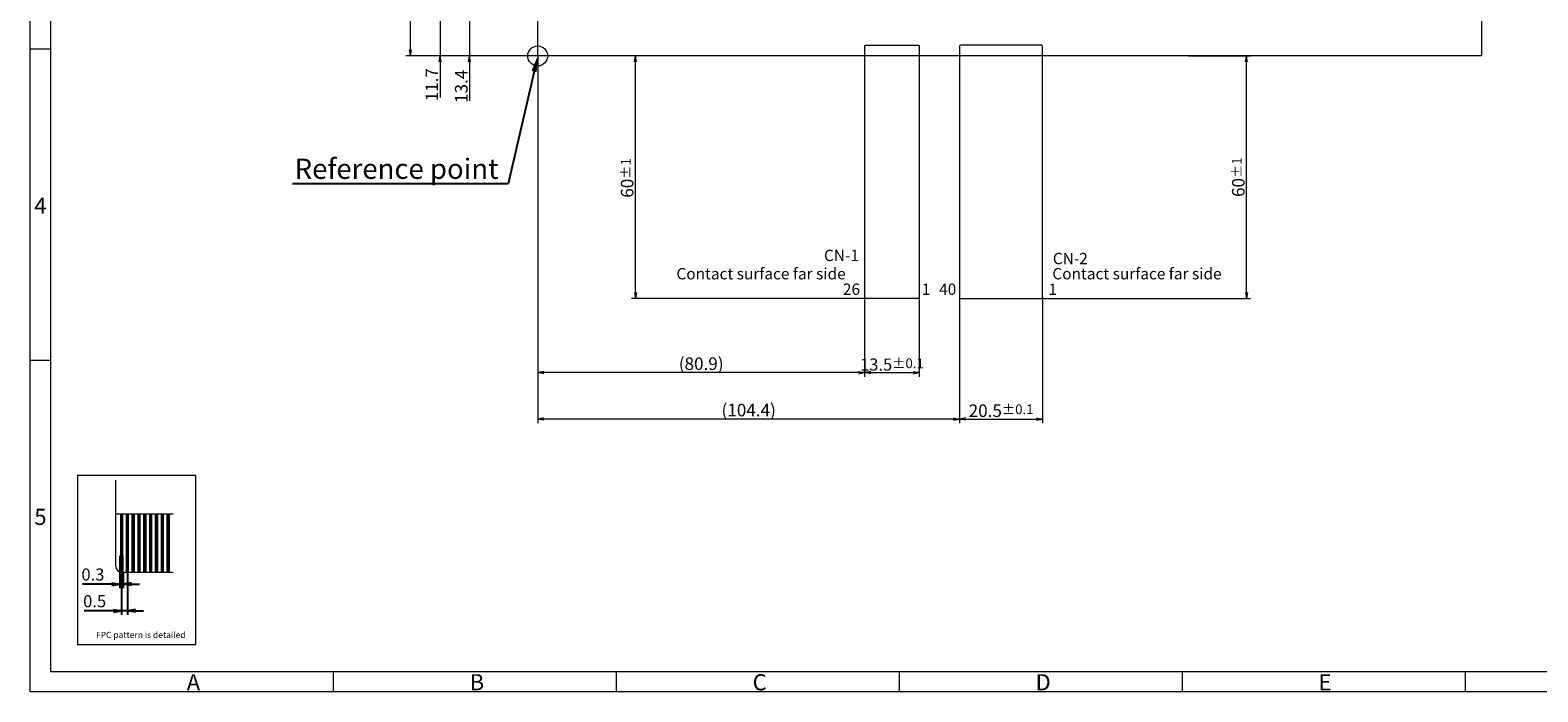
# Model space of a CAD drawing. Units: millimetres. Extents: x 1332 to 1902, y 51 to 446.
# Drawn here: x 1332 to 1705, y 51 to 214 of the extents above; entities that cross this region are included whole.
import ezdxf
from ezdxf import colors
from ezdxf.entities.mleader import LeaderData, LeaderLine
from ezdxf.math import Vec2, Vec3

# ---------------------------------------------------------------- set-up
doc = ezdxf.new("R2010")
doc.units = ezdxf.units.MM
doc.header["$LTSCALE"] = 10
doc.linetypes.add('CENTER2', pattern=[28.575, 19.05, -3.175, 3.175, -3.175])
for name, color, linetype in [('回01-TP外形', 7, 'Continuous'), ('回03-記事', 7, 'Continuous'), ('回05-FPC', 7, 'Continuous'), ('回07-寸法', 7, 'Continuous'), ('回08-記事', 7, 'Continuous'), ('回91-枠英1', 7, 'Continuous')]:
    doc.layers.add(name, color=color, linetype=linetype)
doc.styles.add('4mm', font='isocp.shx', dxfattribs={"height": 4, "bigfont": 'bigfont.shx'})
doc.styles.get("Standard").update_dxf_attribs({"font": 'isocp.shx', "height": 3, "bigfont": 'bigfont.shx'})
doc.dimstyles.new('DMC', dxfattribs={"dimtxt": 3, "dimasz": 2, "dimexe": 1, "dimexo": 0, "dimgap": 0.5, "dimtad": 3, "dimdsep": 46, "dimtxsty": 'Standard', "dimblk": 'OPEN', "dimcen": 2, "dimclrd": 5, "dimclre": 5, "dimclrt": 5, "dimadec": 0, "dimazin": 0, "dimtfac": 0.7, "dimtmove": 0, "dimatfit": 0, "dimldrblk": 'OPEN', "dimfxl": 1, "dimarcsym": 0})
doc.dimstyles.new('KOUSA', dxfattribs={"dimtxt": 3, "dimasz": 2, "dimexe": 1, "dimexo": 0, "dimgap": 0.5, "dimtad": 3, "dimdsep": 46, "dimtxsty": 'Standard', "dimblk1": 'OPEN', "dimblk2": 'OPEN', "dimsah": 1, "dimcen": 2, "dimclrd": 5, "dimclre": 5, "dimclrt": 5, "dimadec": 0, "dimazin": 0, "dimtol": 1, "dimtp": 0.1, "dimtm": 0.1, "dimtfac": 0.7, "dimtmove": 0, "dimatfit": 0, "dimldrblk": 'OPEN', "dimfxl": 1, "dimarcsym": 0})

# ---------------------------------------------------------------- blocks, each defined once
blk = doc.blocks.new('_Open')
at = {"color": 0, "linetype": 'Continuous', "lineweight": -2}
for p, q in [((-1, 0.17), (0, 0)), ((-1, -0.17), (0, 0)), ((0, 0), (-1, 0))]:
    blk.add_line(p, q, dxfattribs=at)
blk = doc.blocks.new('*D2')
at = {"layer": 'Defpoints', "color": 0, "linetype": 'Continuous', "lineweight": 0, "ltscale": 10}
for p in [(1364.65, 149.55), (1366.09, 149.55), (1364.65, 139.96)]:
    blk.add_point(p, dxfattribs=at)
at = {"layer": '回03-記事', "color": 5, "linetype": 'Continuous', "lineweight": -2, "ltscale": 5}
for p, q in [((1364.65, 149.55), (1364.65, 138.96)), ((1366.09, 149.55), (1366.09, 138.96)), ((1362.65, 139.96), (1355.39, 139.96)), ((1366.09, 139.96), (1364.65, 139.96)), ((1368.09, 139.96), (1370.09, 139.96))]:
    blk.add_line(p, q, dxfattribs=at)
at = {"layer": '回03-記事', "color": 5, "linetype": 'Continuous', "lineweight": -2, "ltscale": 10, "xscale": 2, "yscale": 2, "zscale": 2}
blk.add_blockref('_Open', (1364.65, 139.96), dxfattribs=at)
at = {"layer": '回03-記事', "color": 5, "linetype": 'Continuous', "lineweight": -2, "ltscale": 10, "xscale": 2, "yscale": 2, "zscale": 2, "rotation": 180}
blk.add_blockref('_Open', (1366.09, 139.96), dxfattribs=at)
at = {"layer": '回03-記事', "color": 5, "linetype": 'Continuous', "lineweight": 13, "ltscale": 10, "insert": (1357.99, 141.96), "char_height": 3, "attachment_point": 5}
blk.add_mtext('0.5', dxfattribs=at)
blk = doc.blocks.new('*D1')
at = {"layer": 'Defpoints', "color": 0, "linetype": 'Continuous', "lineweight": 0, "ltscale": 10}
for p in [(1364.22, 149.62), (1365.08, 149.55), (1364.22, 146.57)]:
    blk.add_point(p, dxfattribs=at)
at = {"layer": '回03-記事', "color": 5, "linetype": 'Continuous', "lineweight": -2, "ltscale": 5}
for p, q in [((1364.22, 149.62), (1364.22, 145.57)), ((1365.08, 149.55), (1365.08, 145.57)), ((1362.22, 146.57), (1354.95, 146.57)), ((1365.08, 146.57), (1364.22, 146.57)), ((1367.08, 146.57), (1369.08, 146.57))]:
    blk.add_line(p, q, dxfattribs=at)
at = {"layer": '回03-記事', "color": 5, "linetype": 'Continuous', "lineweight": -2, "ltscale": 10, "xscale": 2, "yscale": 2, "zscale": 2}
blk.add_blockref('_Open', (1364.22, 146.57), dxfattribs=at)
at = {"layer": '回03-記事', "color": 5, "linetype": 'Continuous', "lineweight": -2, "ltscale": 10, "xscale": 2, "yscale": 2, "zscale": 2, "rotation": 180}
blk.add_blockref('_Open', (1365.08, 146.57), dxfattribs=at)
at = {"layer": '回03-記事', "color": 5, "linetype": 'Continuous', "lineweight": 13, "ltscale": 10, "insert": (1357.56, 148.57), "char_height": 3, "attachment_point": 5}
blk.add_mtext('0.3', dxfattribs=at)
blk = doc.blocks.new('*D10')
at = {"layer": 'Defpoints', "color": 0, "linetype": 'Continuous', "lineweight": 0, "ltscale": 10}
for p in [(1467.6, 277.26), (1571.98, 217.46), (1467.6, 187.43)]:
    blk.add_point(p, dxfattribs=at)
at = {"layer": '回07-寸法', "color": 5, "linetype": 'Continuous', "lineweight": 13, "ltscale": 10}
for p, q in [((1467.6, 277.26), (1467.6, 186.43)), ((1571.98, 217.46), (1571.98, 186.43)), ((1570.48, 187.43), (1469.1, 187.43))]:
    blk.add_line(p, q, dxfattribs=at)
at = {"layer": '回07-寸法', "color": 5, "linetype": 'Continuous', "lineweight": 13, "ltscale": 10, "xscale": 1.5, "yscale": 1.5, "zscale": 1.5, "rotation": 180}
blk.add_blockref('_Open', (1467.6, 187.43), dxfattribs=at)
at = {"layer": '回07-寸法', "color": 5, "linetype": 'Continuous', "lineweight": 13, "ltscale": 10, "xscale": 1.5, "yscale": 1.5, "zscale": 1.5}
blk.add_blockref('_Open', (1571.98, 187.43), dxfattribs=at)
at = {"layer": '回07-寸法', "color": 5, "linetype": 'Continuous', "lineweight": 0, "ltscale": 10, "insert": (1519.79, 189.64), "char_height": 3, "attachment_point": 5}
blk.add_mtext('{\\H1.035x;(104.4)}', dxfattribs=at)
blk = doc.blocks.new('*D8')
at = {"layer": 'Defpoints', "color": 0, "linetype": 'Continuous', "lineweight": 0, "ltscale": 10}
for p in [(1628.61, 277.26), (1642.96, 277.26), (1592.28, 217.26)]:
    blk.add_point(p, dxfattribs=at)
at = {"layer": '回07-寸法', "color": 5, "linetype": 'Continuous', "lineweight": 13, "ltscale": 10}
for p, q in [((1628.61, 277.26), (1643.96, 277.26)), ((1642.96, 218.76), (1642.96, 275.76)), ((1592.28, 217.26), (1643.96, 217.26))]:
    blk.add_line(p, q, dxfattribs=at)
at = {"layer": '回07-寸法', "color": 5, "linetype": 'Continuous', "lineweight": 13, "ltscale": 10, "xscale": 1.5, "yscale": 1.5, "zscale": 1.5}
for p, rotation in [((1642.96, 277.26), 90), ((1642.96, 217.26), 270)]:
    blk.add_blockref('_Open', p, dxfattribs=dict(at, rotation=rotation))
at = {"layer": '回07-寸法', "color": 5, "linetype": 'Continuous', "lineweight": 0, "ltscale": 10, "insert": (1640.91, 247.26), "char_height": 3, "attachment_point": 5, "rotation": 90}
blk.add_mtext('{\\H1.035x;60{\\H2.400000;%%p1}}', dxfattribs=at)
blk = doc.blocks.new('*D11')
at = {"layer": 'Defpoints', "color": 0, "linetype": 'Continuous', "lineweight": 0, "ltscale": 10}
for p in [(1491.78, 277.26), (1496.15, 277.26), (1548.68, 217.26)]:
    blk.add_point(p, dxfattribs=at)
at = {"layer": '回07-寸法', "color": 5, "linetype": 'Continuous', "lineweight": 13, "ltscale": 10}
for p, q in [((1496.15, 277.26), (1490.78, 277.26)), ((1491.78, 218.76), (1491.78, 275.76)), ((1548.68, 217.26), (1490.78, 217.26))]:
    blk.add_line(p, q, dxfattribs=at)
at = {"layer": '回07-寸法', "color": 5, "linetype": 'Continuous', "lineweight": 13, "ltscale": 10, "xscale": 1.5, "yscale": 1.5, "zscale": 1.5}
for p, rotation in [((1491.78, 277.26), 90), ((1491.78, 217.26), 270)]:
    blk.add_blockref('_Open', p, dxfattribs=dict(at, rotation=rotation))
at = {"layer": '回07-寸法', "color": 5, "linetype": 'Continuous', "lineweight": 0, "ltscale": 10, "insert": (1489.73, 247.07), "char_height": 3, "attachment_point": 5, "rotation": 90}
blk.add_mtext('{\\H1.035x;60{\\H2.400000;%%p1}}', dxfattribs=at)
blk = doc.blocks.new('*D12')
at = {"layer": 'Defpoints', "color": 0, "linetype": 'Continuous', "lineweight": 0, "ltscale": 10}
for p in [(1467.6, 277.26), (1548.48, 217.46), (1467.6, 198.9)]:
    blk.add_point(p, dxfattribs=at)
at = {"layer": '回07-寸法', "color": 5, "linetype": 'Continuous', "lineweight": 13, "ltscale": 10}
for p, q in [((1467.6, 277.26), (1467.6, 197.9)), ((1548.48, 217.46), (1548.48, 197.9)), ((1546.98, 198.9), (1469.1, 198.9))]:
    blk.add_line(p, q, dxfattribs=at)
at = {"layer": '回07-寸法', "color": 5, "linetype": 'Continuous', "lineweight": 13, "ltscale": 10, "xscale": 1.5, "yscale": 1.5, "zscale": 1.5, "rotation": 180}
blk.add_blockref('_Open', (1467.6, 198.9), dxfattribs=at)
at = {"layer": '回07-寸法', "color": 5, "linetype": 'Continuous', "lineweight": 13, "ltscale": 10, "xscale": 1.5, "yscale": 1.5, "zscale": 1.5}
blk.add_blockref('_Open', (1548.48, 198.9), dxfattribs=at)
at = {"layer": '回07-寸法', "color": 5, "linetype": 'Continuous', "lineweight": 0, "ltscale": 10, "insert": (1508.04, 201.11), "char_height": 3, "attachment_point": 5}
blk.add_mtext('{\\H1.035x;(80.9)}', dxfattribs=at)
blk = doc.blocks.new('*D13')
at = {"layer": 'Defpoints', "color": 0, "linetype": 'Continuous', "lineweight": 0, "ltscale": 10}
for p in [(1571.98, 217.46), (1592.48, 217.64), (1592.48, 187.43)]:
    blk.add_point(p, dxfattribs=at)
at = {"layer": '回07-寸法', "color": 5, "linetype": 'Continuous', "lineweight": 13, "ltscale": 10}
for p, q in [((1571.98, 217.46), (1571.98, 186.43)), ((1592.48, 217.64), (1592.48, 186.43)), ((1573.48, 187.43), (1590.98, 187.43))]:
    blk.add_line(p, q, dxfattribs=at)
at = {"layer": '回07-寸法', "color": 5, "linetype": 'Continuous', "lineweight": 13, "ltscale": 10, "xscale": 1.5, "yscale": 1.5, "zscale": 1.5, "rotation": 180}
blk.add_blockref('_Open', (1571.98, 187.43), dxfattribs=at)
at = {"layer": '回07-寸法', "color": 5, "linetype": 'Continuous', "lineweight": 13, "ltscale": 10, "xscale": 1.5, "yscale": 1.5, "zscale": 1.5}
blk.add_blockref('_Open', (1592.48, 187.43), dxfattribs=at)
at = {"layer": '回07-寸法', "color": 5, "linetype": 'Continuous', "lineweight": 0, "ltscale": 10, "insert": (1582.23, 189.48), "char_height": 3, "attachment_point": 5}
blk.add_mtext('{\\H1.035x;20.5{\\H2.400000;%%p0.1}}', dxfattribs=at)
blk = doc.blocks.new('*D14')
at = {"layer": 'Defpoints', "color": 0, "linetype": 'Continuous', "lineweight": 0, "ltscale": 10}
for p in [(1548.48, 217.46), (1561.98, 217.46), (1561.98, 198.9)]:
    blk.add_point(p, dxfattribs=at)
at = {"layer": '回07-寸法', "color": 5, "linetype": 'Continuous', "lineweight": 13, "ltscale": 10}
for p, q in [((1548.48, 217.46), (1548.48, 197.9)), ((1561.98, 217.46), (1561.98, 197.9)), ((1549.98, 198.9), (1560.48, 198.9))]:
    blk.add_line(p, q, dxfattribs=at)
at = {"layer": '回07-寸法', "color": 5, "linetype": 'Continuous', "lineweight": 13, "ltscale": 10, "xscale": 1.5, "yscale": 1.5, "zscale": 1.5, "rotation": 180}
blk.add_blockref('_Open', (1548.48, 198.9), dxfattribs=at)
at = {"layer": '回07-寸法', "color": 5, "linetype": 'Continuous', "lineweight": 13, "ltscale": 10, "xscale": 1.5, "yscale": 1.5, "zscale": 1.5}
blk.add_blockref('_Open', (1561.98, 198.9), dxfattribs=at)
at = {"layer": '回07-寸法', "color": 5, "linetype": 'Continuous', "lineweight": 0, "ltscale": 10, "insert": (1555.23, 200.9), "char_height": 3, "attachment_point": 5}
blk.add_mtext('13.5{\\H2.400000;%%p0.1}', dxfattribs=at)
blk = doc.blocks.new('*D15')
at = {"layer": 'Defpoints', "color": 0, "linetype": 'Continuous', "lineweight": 0, "ltscale": 10}
for p in [(1476.38, 290.67), (1450.73, 277.26), (1467.6, 277.26)]:
    blk.add_point(p, dxfattribs=at)
at = {"layer": '回07-寸法', "color": 5, "linetype": 'Continuous', "lineweight": 13, "ltscale": 10}
for p, q in [((1450.73, 292.17), (1450.73, 293.67)), ((1476.38, 290.67), (1449.73, 290.67)), ((1450.73, 290.67), (1450.73, 277.26)), ((1467.6, 277.26), (1449.73, 277.26)), ((1450.73, 275.76), (1450.73, 266.14))]:
    blk.add_line(p, q, dxfattribs=at)
at = {"layer": '回07-寸法', "color": 5, "linetype": 'Continuous', "lineweight": 13, "ltscale": 10, "xscale": 1.5, "yscale": 1.5, "zscale": 1.5}
for p, rotation in [((1450.73, 290.67), 270), ((1450.73, 277.26), 90)]:
    blk.add_blockref('_Open', p, dxfattribs=dict(at, rotation=rotation))
at = {"layer": '回07-寸法', "color": 5, "linetype": 'Continuous', "lineweight": 0, "ltscale": 10, "insert": (1448.68, 269.74), "char_height": 3, "attachment_point": 5, "rotation": 90}
blk.add_mtext('{\\H1.035x;13.4}', dxfattribs=at)
blk = doc.blocks.new('*D16')
at = {"layer": 'Defpoints', "color": 0, "linetype": 'Continuous', "lineweight": 0, "ltscale": 10}
for p in [(1474.68, 288.92), (1443.45, 277.26), (1467.6, 277.26)]:
    blk.add_point(p, dxfattribs=at)
at = {"layer": '回07-寸法', "color": 5, "linetype": 'Continuous', "lineweight": 13, "ltscale": 10}
for p, q in [((1443.45, 290.42), (1443.45, 291.92)), ((1474.68, 288.92), (1442.45, 288.92)), ((1443.45, 288.92), (1443.45, 277.26)), ((1467.6, 277.26), (1442.45, 277.26)), ((1443.45, 275.76), (1443.45, 267))]:
    blk.add_line(p, q, dxfattribs=at)
at = {"layer": '回07-寸法', "color": 5, "linetype": 'Continuous', "lineweight": 13, "ltscale": 10, "xscale": 1.5, "yscale": 1.5, "zscale": 1.5}
for p, rotation in [((1443.45, 288.92), 270), ((1443.45, 277.26), 90)]:
    blk.add_blockref('_Open', p, dxfattribs=dict(at, rotation=rotation))
at = {"layer": '回07-寸法', "color": 5, "linetype": 'Continuous', "lineweight": 0, "ltscale": 10, "insert": (1441.4, 270.14), "char_height": 3, "attachment_point": 5, "rotation": 90}
blk.add_mtext('{\\H1.035x;11.7}', dxfattribs=at)
blk = doc.blocks.new('*D21')
at = {"layer": 'Defpoints', "color": 0, "linetype": 'Continuous', "lineweight": 0, "ltscale": 10}
for p in [(1467.6, 434.06), (1436.01, 277.26), (1467.6, 277.26)]:
    blk.add_point(p, dxfattribs=at)
at = {"layer": '回07-寸法', "color": 5, "linetype": 'Continuous', "lineweight": 13, "ltscale": 10}
for p, q in [((1467.6, 434.06), (1435.01, 434.06)), ((1436.01, 432.56), (1436.01, 278.76)), ((1467.6, 277.26), (1435.01, 277.26))]:
    blk.add_line(p, q, dxfattribs=at)
at = {"layer": '回07-寸法', "color": 5, "linetype": 'Continuous', "lineweight": 13, "ltscale": 10, "xscale": 1.5, "yscale": 1.5, "zscale": 1.5}
for p, rotation in [((1436.01, 434.06), 90), ((1436.01, 277.26), 270)]:
    blk.add_blockref('_Open', p, dxfattribs=dict(at, rotation=rotation))
at = {"layer": '回07-寸法', "color": 5, "linetype": 'Continuous', "lineweight": 0, "ltscale": 10, "insert": (1433.96, 356.18), "char_height": 3, "attachment_point": 5, "rotation": 90}
blk.add_mtext('{\\H1.035x;156.8{\\H2.400000;%%p0.5}}', dxfattribs=at)

msp = doc.modelspace()

# ---------------------------------------------------------------- linework, layer by layer
at = {"layer": '回01-TP外形', "color": 0, "linetype": 'Continuous', "lineweight": 0, "ltscale": 10}
msp.add_lwpolyline([(1457.87604, 364.90892), (1691.37604, 364.90892), (1691.37604, 208.10892), (1457.87604, 208.10892)], close=True, dxfattribs=at)
at = {"layer": '回03-記事', "color": 0, "linetype": 'Continuous', "lineweight": 13, "ltscale": 10}
for p, q in [((1353.48457, 81.84221), (1353.48457, 103.11743)), ((1354.92457, 80.40221), (1367.66464, 80.40221))]:
    msp.add_line(p, q, dxfattribs=at)
at = {"layer": '回03-記事', "color": 0, "linetype": 'Continuous', "lineweight": 13, "ltscale": 5}
msp.add_line((1353.48457, 94.80221), (1367.66464, 94.80221), dxfattribs=at)
at = {"layer": '回03-記事', "color": 0, "linetype": 'CENTER2', "lineweight": 13, "ltscale": 0.5}
for p, q in [((1354.49257, 78.78394), (1354.49257, 84.45952)), ((1355.35657, 78.78394), (1355.35657, 84.50226))]:
    msp.add_line(p, q, dxfattribs=at)
at = {"layer": '回03-記事', "color": 0, "linetype": 'CENTER2', "lineweight": 13, "ltscale": 0.01}
for p, q in [((1354.92457, 78.78394), (1354.92457, 85.07757)), ((1356.36457, 78.78394), (1356.36457, 85.07757))]:
    msp.add_line(p, q, dxfattribs=at)
at = {"layer": '回03-記事', "color": 0, "linetype": 'Continuous', "lineweight": 13, "ltscale": 5}
msp.add_lwpolyline([(1344.07785, 62.42005), (1344.07785, 104.4174), (1373.24527, 104.4174), (1373.24527, 62.42005)], close=True, dxfattribs=at)
at = {"layer": '回03-記事', "color": 0, "linetype": 'Continuous', "lineweight": 13, "ltscale": 10, "const_width": 0.864}
for points in [[(1354.92457, 80.40221), (1354.92457, 94.80221)], [(1356.36457, 80.40221), (1356.36457, 94.80221)], [(1357.80457, 80.40221), (1357.80457, 94.80221)], [(1359.24457, 80.40221), (1359.24457, 94.80221)], [(1360.68457, 80.40221), (1360.68457, 94.80221)], [(1362.12457, 80.40221), (1362.12457, 94.80221)], [(1363.56457, 80.40221), (1363.56457, 94.80221)], [(1365.00457, 80.40221), (1365.00457, 94.80221)], [(1366.44457, 80.40221), (1366.44457, 94.80221)]]:
    msp.add_lwpolyline(points, dxfattribs=at)
at = {"layer": '回03-記事', "color": 0, "linetype": 'Continuous', "lineweight": 13, "ltscale": 10}
msp.add_arc((1354.92457, 81.84221), 1.44, 180, 270, dxfattribs=at)
at = {"layer": '回05-FPC', "color": 0, "linetype": 'Continuous', "lineweight": 0}
for points in [[(1538.75399, 210.55892, -0.414213562), (1538.95399, 210.75892), (1552.05399, 210.75892, -0.414213562), (1552.25399, 210.55892), (1552.25399, 148.30892, -0.414213562), (1552.05399, 148.10892), (1538.95399, 148.10892, -0.414213562), (1538.75399, 148.30892)], [(1582.55397, 148.10892, 0.414213562), (1582.75397, 148.30892), (1582.75397, 210.55892, 0.414213562), (1582.55397, 210.75892), (1562.45397, 210.75892, 0.414213562), (1562.25397, 210.55892), (1562.25397, 148.30892, 0.414213562), (1562.45397, 148.10892)]]:
    msp.add_lwpolyline(points, format="xyb", close=True, dxfattribs=at)
at = {"layer": '回07-寸法', "color": 0, "linetype": 'Continuous', "lineweight": 0, "ltscale": 10}
msp.add_circle((1457.87604, 208.10892), 2.46446, dxfattribs=at)
at = {"layer": '回91-枠英1', "color": 0, "linetype": 'Continuous', "lineweight": 0}
for p, q in [((1332.30591, 50.7781), (1332.30591, 445.7781)), ((1337.30591, 440.7781), (1337.30591, 55.7781)), ((1337.30591, 209.7781), (1332.30591, 209.7781)), ((1337.30591, 132.7781), (1332.30591, 132.7781)), ((1337.30591, 55.7781), (1897.30591, 55.7781)), ((1407.30591, 55.7781), (1407.30591, 50.7781)), ((1477.30591, 55.7781), (1477.30591, 50.7781)), ((1547.30591, 55.7781), (1547.30591, 50.7781)), ((1617.30591, 55.7781), (1617.30591, 50.7781)), ((1687.30591, 55.7781), (1687.30591, 50.7781)), ((1902.30591, 50.7781), (1332.30591, 50.7781))]:
    msp.add_line(p, q, dxfattribs=at)

# ---------------------------------------------------------------- texts
at = {"layer": '回03-記事', "color": 0, "linetype": 'Continuous', "lineweight": 13, "insert": (1348.5985, 65.62525), "char_height": 1.536, "width": 26.1759123, "attachment_point": 1}
msp.add_mtext('FPC pattern is detailed', dxfattribs=at)
at = {"layer": '回08-記事', "color": 0, "linetype": 'Continuous', "lineweight": 0, "ltscale": 10, "style": '4mm'}
for s, p in [('CN-1', (1528.69249, 157.35746)), ('CN-2', (1585.30237, 156.57903)), ('Contact surface far side', (1492.18642, 152.82372)), ('Contact surface far side', (1585.18562, 152.82578)), ('26', (1533.37653, 148.99285)), ('1', (1552.8494, 148.99285)), ('40', (1557.17651, 148.99285)), ('1', (1584.19586, 148.99285))]:
    msp.add_text(s, height=2.8, dxfattribs=at).set_placement(p)
at = {"layer": '回91-枠英1', "color": 0, "linetype": 'Continuous', "lineweight": 0}
for s, p in [('4', (1333.33026, 169.06679)), ('5', (1333.33026, 92.06679)), ('A', (1371.03529, 51.15052)), ('B', (1441.03529, 51.15052)), ('C', (1511.03529, 51.15052)), ('D', (1581.03529, 51.15052)), ('E', (1651.03529, 51.15052))]:
    msp.add_text(s, height=4, dxfattribs=at).set_placement(p)

# ---------------------------------------------------------------- dimensions: what is measured, and where the dimension line sits
at = {"layer": '回07-寸法', "color": 0, "linetype": 'Continuous', "lineweight": 0, "ltscale": 10}
for base, p1, p2, override, picture, middle in [((1426.2852, 208.10892), (1457.87604, 364.90892), (1457.87604, 208.10892), {"dimasz": 1.5, "dimdec": 4, "dimcen": 1.5, "dimtol": 1, "dimtp": 0.5, "dimtm": 0.5, "dimtfac": 0.8, "dimlwd": 13, "dimlwe": 13}, '*D21', (1426.2852, 287.02746)), ((1441.00655, 208.10892), (1466.65149, 221.51379), (1457.87604, 208.10892), {"dimasz": 1.5, "dimcen": 1.5, "dimtp": 0.2, "dimtm": 0.2, "dimlwd": 13, "dimlwe": 13}, '*D15', (1441.00655, 200.59208)), ((1433.72576, 208.10892), (1464.95149, 219.76379), (1457.87604, 208.10892), {"dimasz": 1.5, "dimdec": 1, "dimcen": 1.5, "dimtp": 0.2, "dimtm": 0.2, "dimlwd": 13, "dimlwe": 13}, '*D16', (1433.72576, 200.98746)), ((1482.05813, 208.10892), (1538.95399, 148.10892), (1486.42175, 208.10892), {"dimasz": 1.5, "dimcen": 1.5, "dimtol": 1, "dimtp": 1, "dimtm": 1, "dimtfac": 0.8, "dimlwd": 13, "dimlwe": 13}, '*D11', (1482.05813, 177.91922)), ((1633.2376, 208.10892), (1582.55397, 148.10892), (1618.88109, 208.10892), {"dimasz": 1.5, "dimtxsty": 'Standard', "dimcen": 1.5, "dimtol": 1, "dimtp": 1, "dimtm": 1, "dimtfac": 0.8, "dimlwd": 13, "dimlwe": 13}, '*D8', (1633.2376, 178.10892))]:
    dim = msp.add_linear_dim(base=base, p1=p1, p2=p2, angle=90, text='{\\H1.035x;<>}', dimstyle='DMC', override=override, dxfattribs=at)
    dim.commit()
    dim.dimension.update_dxf_attribs({"geometry": picture, "text_midpoint": middle, "dimtype": 128, "insert": (-9.72686, -69.15131)})
for base, p1, p2, text, override, picture, middle in [((1457.87604, 118.27682), (1562.25397, 148.30892), (1457.87604, 208.10892), '{\\H1.035x;(<>)}', {"dimasz": 1.5, "dimdec": 1, "dimcen": 1.5, "dimtp": 0.2, "dimtm": 0.2, "dimlwd": 13, "dimlwe": 13}, '*D10', (1510.065, 120.48457)), ((1457.87604, 129.75047), (1538.75399, 148.30892), (1457.87604, 208.10892), '{\\H1.035x;(<>)}', {"dimasz": 1.5, "dimdec": 1, "dimcen": 1.5, "dimtp": 0.2, "dimtm": 0.2, "dimlwd": 13, "dimlwe": 13}, '*D12', (1498.31501, 131.95903)), ((1582.75397, 118.27682), (1562.25397, 148.30892), (1582.75397, 148.48392), '{\\H1.035x;<>}', {"dimasz": 1.5, "dimgap": 0.5, "dimcen": 1.5, "dimtol": 1, "dimlim": 0, "dimtp": 0.1, "dimtm": 0.1, "dimtfac": 0.8, "dimlwd": 13, "dimlwe": 13}, '*D13', (1572.50397, 120.32932))]:
    dim = msp.add_linear_dim(base=base, p1=p1, p2=p2, text=text, dimstyle='DMC', override=override, dxfattribs=at)
    dim.commit()
    dim.dimension.update_dxf_attribs({"geometry": picture, "text_midpoint": middle, "insert": (-9.72686, -69.15131)})
dim = msp.add_linear_dim(base=(1552.25399, 129.75047), p1=(1538.75399, 148.30892), p2=(1552.25399, 148.30892), dimstyle='DMC', override={"dimasz": 1.5, "dimgap": 0.5, "dimcen": 1.5, "dimtol": 1, "dimlim": 0, "dimtp": 0.1, "dimtm": 0.1, "dimtfac": 0.8, "dimlwd": 13, "dimlwe": 13}, dxfattribs=at)
dim.commit()
dim.dimension.update_dxf_attribs({"geometry": '*D14', "text_midpoint": (1545.50399, 131.75047), "insert": (-9.72686, -69.15131)})
at = {"layer": '回07-寸法', "color": 0, "linetype": 'Continuous', "lineweight": 13, "ltscale": 5}
for base, p1, p2, text, picture, middle in [((1354.49257, 77.42256), (1355.35657, 80.40221), (1354.49257, 80.46854), '0.3', '*D1', (1347.82926, 77.42256)), ((1354.92457, 70.80877), (1356.36457, 80.40221), (1354.92457, 80.40221), '0.5', '*D2', (1348.26126, 70.80877))]:
    dim = msp.add_linear_dim(base=base, p1=p1, p2=p2, angle=180, text=text, dimstyle='KOUSA', override={"dimzin": 9, "dimazin": 2, "dimtol": 0}, dxfattribs=at)
    dim.commit()
    dim.dimension.update_dxf_attribs({"geometry": picture, "text_midpoint": middle, "dimtype": 128, "insert": (-9.72686, -69.15131)})

# ---------------------------------------------------------------- leaders
at = {"layer": '回07-寸法', "color": 0, "linetype": 'Continuous', "lineweight": 0, "ltscale": 10}
ml = msp.add_multileader_mtext('Standard', dxfattribs=at)
ml.set_content('{\\Fisocp.shx,bigfont.shx;Reference point}')
ml.set_leader_properties()
ml.build(insert=Vec2(0, 0))
ml.multileader.update_dxf_attribs({"text_right_attachment_type": 6, "dogleg_length": 0.36})
ctx = ml.context
ctx.base_point, ctx.char_height, ctx.plane_origin = Vec3(1399.17672, 179.56309), 5, Vec3(1456.11104, 208.10892)
ctx.right_attachment, ctx.text_align_type = 6, 2
notes = []
notes.append((ctx, [(0, (1, 1, 0), (1450.53672, 176.43809), (-1, 0), 0.36, [(0, [(1457.87604, 208.10892)], 0, [])])]))
ctx.mtext.insert, ctx.mtext.alignment, ctx.mtext.flow_direction = Vec3(1448.17672, 182.68809), 3, 5
for ctx, leaders in notes:
    for number, flags, end, landing, length, lines in leaders:
        leader = LeaderData()
        leader.index, (leader.has_last_leader_line, leader.has_dogleg_vector, leader.attachment_direction) = number, flags
        leader.last_leader_point, leader.dogleg_vector, leader.dogleg_length = Vec3(end), Vec3(landing), length
        for number, points, colour, breaks in lines:
            line = LeaderLine()
            line.index, line.vertices, line.color, line.breaks = number, Vec3.list(points), colors.encode_raw_color(colour), breaks
            leader.lines.append(line)
        ctx.leaders.append(leader)

doc.saveas('drawing.dxf')
